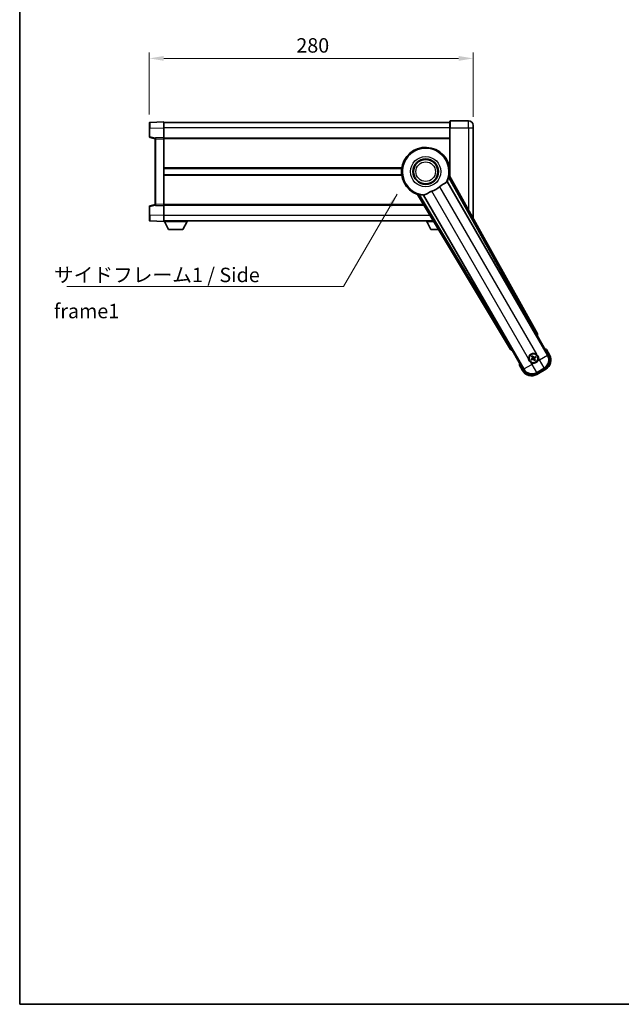
# Model space of a CAD drawing. Units: millimetres. Extents: x 9 to 9854, y 6 to 1692.
# Drawn here: x 2365 to 2886, y 6 to 858 of the extents above; entities that cross this region are included whole.
import ezdxf

# ---------------------------------------------------------------- set-up
doc = ezdxf.new("R2010")
doc.units = ezdxf.units.MM
for name, color, linetype, lineweight in [('Border (ISO)', 7, 'Continuous', 35), ('Dimension (ISO)', 7, 'Continuous', 18), ('Dimension (ISO) @ 1', 7, 'Continuous', 18), ('Symbol (ISO)', 7, 'Continuous', 18), ('Symbol (ISO) @ 1', 7, 'Continuous', 18), ('Visible (ISO)', 7, 'Continuous', 35), ('Visible Narrow (ISO)', 7, 'Continuous', 25)]:
    doc.layers.add(name, color=color, linetype=linetype, lineweight=lineweight)
doc.styles.add('Note Text (TK)', font='MS PGothic.ttf')
doc.dimstyles.new('Default - Method 1b (TK)', dxfattribs={"dimscale": 6, "dimtxt": 2.5, "dimasz": 2.5, "dimexe": 1, "dimexo": 1.5, "dimgap": 1, "dimtad": 1, "dimtoh": 1, "dimrnd": 1e-08, "dimdsep": 46, "dimtxsty": 'Note Text (TK)', "dimcen": 0.09, "dimdle": 5, "dimclrd": 100, "dimclre": 100, "dimclrt": 7, "dimadec": 1, "dimazin": 1, "dimtfac": 1, "dimtmove": 0, "dimatfit": 3, "dimfxl": 0, "dimtolj": 1, "dimlwd": -1, "dimlwe": -1, "dimarcsym": 0})
doc.dimstyles.new('Default - Method 1b (TK)$7', dxfattribs={"dimscale": 6, "dimtxt": 2.5, "dimasz": 2.5, "dimexe": 1, "dimexo": 1.5, "dimgap": 1, "dimtad": 1, "dimtoh": 1, "dimrnd": 1e-08, "dimdsep": 46, "dimtxsty": 'Note Text (TK)', "dimcen": 0.09, "dimdle": 5, "dimclrd": 256, "dimclre": 100, "dimclrt": 7, "dimadec": 1, "dimazin": 1, "dimtfac": 1, "dimtmove": 0, "dimatfit": 3, "dimfxl": 0, "dimtolj": 1, "dimlwd": -1, "dimlwe": -1, "dimarcsym": 0})

# ---------------------------------------------------------------- blocks, each defined once
blk = doc.blocks.new('図面枠 tk図枠')
at = {"layer": 'Border (ISO)'}
for p, q in [((14.5, 289), (14.5, 8)), ((14.5, 8), (405.5, 8))]:
    blk.add_line(p, q, dxfattribs=at)
blk = doc.blocks.new('*D127')
at = {"layer": 'Defpoints', "color": 0, "transparency": 16777216}
for p in [(2757.4, 824.37), (2477.4, 768.45), (2757.4, 766.37)]:
    blk.add_point(p, dxfattribs=at)
at = {"layer": 'Dimension (ISO)', "color": 100, "transparency": 16777216}
for p, q in [((2477.4, 775.95), (2477.4, 829.37)), ((2757.4, 773.87), (2757.4, 829.37)), ((2489.9, 824.37), (2744.9, 824.37))]:
    blk.add_line(p, q, dxfattribs=at)
for points in [[(2489.9, 826.46), (2489.9, 822.29), (2477.4, 824.37)], [(2744.9, 826.46), (2744.9, 822.29), (2757.4, 824.37)]]:
    blk.add_solid(points, dxfattribs=at)
at = {"layer": 'Dimension (ISO)', "color": 7, "transparency": 16777216, "insert": (2604.55, 835.62), "char_height": 12.5, "attachment_point": 4, "style": 'Note Text (TK)'}
blk.add_mtext('\\A1;280', dxfattribs=at)

msp = doc.modelspace()

# ---------------------------------------------------------------- linework, layer by layer
at = {"layer": 'Visible (ISO)'}
for p, q in [((2477.4031, 763.9556), (2477.4031, 768.4529)), ((2489.9031, 769.3723), (2477.8856, 768.9526)), ((2489.9031, 769.3723), (2489.9031, 764.3753)), ((2737.4031, 768.8723), (2489.9031, 768.8723)), ((2737.4031, 764.3723), (2737.4031, 770.1223)), ((2753.4031, 770.3723), (2737.6531, 770.3723)), ((2477.4031, 763.9556), (2477.4031, 756.5413)), ((2489.9031, 764.3753), (2489.9031, 755.8723)), ((2737.4031, 764.3723), (2737.4031, 722.0408)), ((2757.4031, 766.3723), (2757.4031, 764.3723)), ((2757.4031, 688.3723), (2757.4031, 764.3723)), ((2477.779, 756.0569), (2482.4031, 754.8723)), ((2482.4031, 754.6278), (2482.4031, 755.1275)), ((2482.4031, 754.6278), (2482.4031, 698.1167)), ((2489.9031, 755.8723), (2482.8856, 755.6272)), ((2489.9031, 755.8723), (2489.9031, 754.8729)), ((2737.4031, 755.3723), (2489.9031, 755.3723)), ((2489.9031, 754.8729), (2489.9031, 697.8717)), ((2695.5839, 729.1223), (2489.9031, 729.1223)), ((2737.4031, 729.1223), (2737.2222, 729.1223)), ((2695.5839, 723.6223), (2489.9031, 723.6223)), ((2734.9796, 717.9719), (2811.4336, 585.5496)), ((2813.118, 585.8887), (2737.069, 722.6415)), ((2737.4031, 723.6223), (2737.2222, 723.6223)), ((2709.301, 706.6096), (2789.708, 572.3729)), ((2790.8437, 573.6621), (2714.3897, 706.0843)), ((2477.4031, 696.2032), (2477.4031, 688.7889)), ((2482.4031, 697.8723), (2477.779, 696.6876)), ((2482.4031, 697.617), (2482.4031, 698.1167)), ((2482.8856, 697.1173), (2489.9031, 696.8723)), ((2489.9031, 697.8717), (2489.9031, 696.8723)), ((2714.8341, 697.3723), (2489.9031, 697.3723)), ((2489.9031, 696.8723), (2489.9031, 688.3692)), ((2477.4031, 684.2916), (2477.4031, 688.7889)), ((2477.8856, 683.7919), (2489.9031, 683.3723)), ((2489.9031, 688.3692), (2489.9031, 683.3723)), ((2722.9206, 683.8723), (2489.9031, 683.8723)), ((2489.9031, 683.3723), (2489.9031, 683.1723)), ((2489.9031, 683.1723), (2510.5031, 683.1723)), ((2493.9531, 676.2723), (2490.4031, 683.1723)), ((2506.4531, 676.2723), (2510.0031, 683.1723)), ((2510.5031, 683.8723), (2510.5031, 683.1723)), ((2716.8031, 683.8723), (2716.8031, 683.1723)), ((2716.8031, 683.1723), (2723.3399, 683.1723)), ((2720.8531, 676.2723), (2717.3031, 683.1723)), ((2757.4031, 688.3723), (2757.4031, 686.3723)), ((2493.9531, 676.2723), (2506.4531, 676.2723)), ((2720.8531, 676.2723), (2727.4729, 676.2723)), ((2812.0009, 584.7268), (2812.7284, 584.5319)), ((2812.7284, 584.5319), (2812.7454, 584.5418)), ((2812.7284, 584.5319), (2822.7436, 567.185)), ((2791.0607, 572.0221), (2791.0777, 572.0319)), ((2791.0777, 572.0319), (2791.2727, 572.7594)), ((2801.093, 554.685), (2791.0777, 572.0319)), ((2823.5944, 567.7114), (2820.922, 572.3402)), ((2808.2551, 564.3109), (2807.7287, 564.0975)), ((2808.0318, 563.5724), (2808.4798, 563.9216)), ((2808.367, 566.4798), (2808.7162, 566.0318)), ((2809.1054, 566.2565), (2808.8921, 566.7829)), ((2810.2007, 563.4605), (2810.4141, 562.9341)), ((2810.9391, 563.2373), (2810.5899, 563.6852)), ((2811.2743, 566.1446), (2810.8263, 565.7954)), ((2811.0511, 565.4062), (2811.5775, 565.6195)), ((2797.5393, 558.8402), (2800.2117, 554.2114)), ((2819.8265, 556.2984), (2811.9796, 551.768)), ((2812.5059, 550.9172), (2820.3002, 555.4172))]:
    msp.add_line(p, q, dxfattribs=at)
for centre, radius in [((2716.4031, 726.3723), 11), ((2716.4031, 726.3723), 10.5), ((2716.4031, 726.3723), 10.5), ((2809.6531, 564.8585), 4), ((2809.6531, 564.8585), 3.8385)]:
    msp.add_circle(centre, radius, dxfattribs=at)
for centre, radius, start, end in [((2477.9031, 768.4529), 0.5, 92, 180), ((2737.6531, 770.1223), 0.25, 90, 180), ((2753.4031, 766.3723), 4, 0, 90), ((2477.9031, 756.5413), 0.5, 180, 255.63), ((2482.9031, 755.1275), 0.5, 92, 180), ((2716.4031, 726.3723), 21, 349.7668317, 250.2331683), ((2716.4031, 726.3723), 20.3876, 335.6674303, 345.2957256), ((2716.4031, 726.3723), 17.7503, 287.4499052, 312.5500948), ((2716.4031, 726.3723), 20.3876, 254.7042744, 264.3325697), ((2477.9031, 696.2032), 0.5, 104.37, 180), ((2482.9031, 697.617), 0.5, 180, 268), ((2477.9031, 684.2916), 0.5, 180, 268), ((2753.4031, 686.3723), 4, 356.008695, 0), ((2814.4131, 556.614), 17.02, 67.5158892, 72.7409193), ((2809.6531, 564.8585), 4.25, 54.8332004, 185.1667996), ((2809.6531, 564.8585), 1.5014, 201.3922811, 218.6077189), ((2809.6531, 564.8585), 1.5014, 111.3922811, 128.6077189), ((2809.6531, 564.8585), 1.5014, 291.3922811, 308.6077189), ((2809.6531, 564.8585), 1.5014, 21.3922811, 38.6077189), ((2809.6531, 564.8585), 4.25, 324.8332004, 5.1667996), ((2815.8002, 563.2114), 9, 300, 30), ((2814.4131, 556.614), 17.02, 167.2590807, 172.4841108), ((2808.0059, 558.7114), 9, 210, 300), ((2809.6531, 564.8585), 4.25, 234.8332004, 275.1667996)]:
    msp.add_arc(centre, radius, start, end, dxfattribs=at)
for centre, major_axis, ratio, start_param, end_param in [((2811.5094, 585.5934), (-0.5, 0.866), 0.08748866, 1.57079633, 3.05432619), ((2812.237, 585.4073), (0.971, -0.2686), 0.99255093, 5.50956512, 7.0568055), ((2790.5653, 572.8952), (-0.2529, -0.9752), 0.99255093, 5.50956512, 7.0568055), ((2790.768, 573.6183), (0.5, -0.866), 0.08748866, 0.08726646, 1.57079633), ((2809.7312, 564.7343), (-5.5008, -3.4598), 0.08715574, 4.81818699, 5.05805658), ((2809.5846, 564.9883), (5.7466, 3.0339), 0.08715574, 4.36672138, 4.60659097), ((2809.7828, 564.927), (3.0339, -5.7466), 0.08715574, 4.36672138, 4.60659097), ((2809.5289, 564.7804), (-3.4598, 5.5008), 0.08715574, 4.81818699, 5.05805658), ((2809.7772, 564.9366), (3.4598, -5.5008), 0.08715574, 4.81818699, 5.05805658), ((2809.7216, 564.7288), (-5.7466, -3.0339), 0.08715574, 4.36672138, 4.60659097), ((2809.5233, 564.79), (-3.0339, 5.7466), 0.08715574, 4.36672138, 4.60659097), ((2809.575, 564.9827), (5.5008, 3.4598), 0.08715574, 4.81818699, 5.05805658), ((2815.7584, 563.2226), (7.7863, -2.0863), 0.99243251, 5.50158524, 7.06478537), ((2808.0171, 558.7532), (-2.0863, -7.7863), 0.99243251, 5.50158524, 7.06478537)]:
    msp.add_ellipse(centre, major_axis=major_axis, ratio=ratio, start_param=start_param, end_param=end_param, dxfattribs=at)
for points, knots in [([(2728.4064, 713.2958), (2728.589, 713.4634), (2728.7752, 713.6244), (2729.2601, 714.0194), (2729.5605, 714.2413), (2730.4595, 714.8558), (2731.0565, 715.2003), (2732.3888, 715.9518), (2733.0978, 716.3382), (2733.9714, 716.9692), (2734.2274, 717.2013), (2734.3998, 717.4353)], [-5.27158626, -5.27158626, -5.27158626, -5.27158626, -5.18721863, -5.18721863, -5.05628435, -5.05628435, -4.79921142, -4.79921142, -4.44219969, -4.44219969, -4.22248819, -4.22248819, -4.22248819, -4.22248819]), ([(2734.3998, 717.4353), (2734.4009, 717.4367), (2734.402, 717.4382), (2734.6535, 717.7793), (2734.8233, 717.9643), (2734.9111, 717.9686)], [2.102258604, 2.102258604, 2.102258604, 2.102258604, 2.10340374, 2.10340374, 2.370180755, 2.370180755, 2.370180755, 2.370180755]), ([(2736.1229, 721.1973), (2736.1642, 721.3546), (2736.2074, 721.5208), (2736.2983, 721.8702), (2736.3452, 722.051), (2736.4125, 722.2951), (2736.4394, 722.388), (2736.4729, 722.4847), (2736.4829, 722.51), (2736.499, 722.5414), (2736.5054, 722.5493), (2736.5105, 722.5501)], [0.192845303, 0.192845303, 0.192845303, 0.192845303, 0.240507365, 0.240507365, 0.297130074, 0.297130074, 0.334079186, 0.334079186, 0.352553742, 0.352553742, 0.369009283, 0.369009283, 0.369009283, 0.369009283]), ([(2715.1443, 706.3181), (2715.4027, 706.347), (2715.6931, 706.4346), (2716.5457, 706.796), (2717.1475, 707.1457), (2718.4359, 707.9103), (2719.0969, 708.3072), (2720.1715, 708.8401), (2720.5309, 709.0021), (2721.1734, 709.2545), (2721.4471, 709.3512), (2721.7259, 709.4388)], [-8.358650844, -8.358650844, -8.358650844, -8.358650844, -8.190003506, -8.190003506, -7.917688575, -7.917688575, -7.676295197, -7.676295197, -7.560988477, -7.560988477, -7.477759094, -7.477759094, -7.477759094, -7.477759094]), ([(2709.6594, 707.0477), (2709.6627, 707.0516), (2709.6727, 707.0532), (2709.7079, 707.0515), (2709.7349, 707.0475), (2709.8353, 707.0281), (2709.9293, 707.005), (2710.1743, 706.9412), (2710.3543, 706.8915), (2710.7024, 706.7954), (2710.8679, 706.7498), (2711.0248, 706.7069)], [0.3759847, 0.3759847, 0.3759847, 0.3759847, 0.392440242, 0.392440242, 0.410914798, 0.410914798, 0.44786391, 0.44786391, 0.504486619, 0.504486619, 0.552148681, 0.552148681, 0.552148681, 0.552148681]), ([(2714.4269, 706.142), (2714.4744, 706.2158), (2714.7195, 706.2704), (2715.1407, 706.3177), (2715.1425, 706.3179), (2715.1443, 706.3181)], [2.57632281, 2.57632281, 2.57632281, 2.57632281, 2.843099825, 2.843099825, 2.844244962, 2.844244962, 2.844244962, 2.844244962]), ([(2820.5746, 571.9419), (2820.5753, 571.9428), (2820.576, 571.9436), (2820.6018, 571.9733), (2820.6268, 572.0021), (2820.6757, 572.0583), (2820.6995, 572.0857), (2820.7627, 572.1582), (2820.7995, 572.2003), (2820.8595, 572.2688), (2820.8827, 572.2954), (2820.914, 572.3311), (2820.922, 572.3402), (2820.922, 572.3402)], [-0.0003347789, -0.0003347789, -0.0003347789, -0.0003347789, 0, 0, 0.011463002, 0.011463002, 0.0228675214, 0.0228675214, 0.0430502261, 0.0430502261, 0.0621538264, 0.0621538264, 0.0807455701, 0.0807455701, 0.0807455701, 0.0807455701]), ([(2807.2052, 561.3842), (2807.1282, 561.4385), (2807.0529, 561.4954), (2806.5675, 561.8882), (2806.221, 562.3029), (2805.7239, 563.1641), (2805.5379, 563.6715), (2805.4404, 564.2883), (2805.4288, 564.382), (2805.4203, 564.4758)], [4.535339596, 4.535339596, 4.535339596, 4.535339596, 4.561894963, 4.561894963, 4.711051305, 4.711051305, 4.860207647, 4.860207647, 4.886763014, 4.886763014, 4.886763014, 4.886763014]), ([(2807.5837, 564.0132), (2807.5958, 564.0213), (2807.6103, 564.0308), (2807.6373, 564.0477), (2807.6543, 564.058), (2807.681, 564.0735), (2807.6956, 564.0815), (2807.7145, 564.0912), (2807.7228, 564.0952), (2807.7287, 564.0975)], [0.0156348301, 0.0156348301, 0.0156348301, 0.0156348301, 0.0201257115, 0.0201257115, 0.0251836529, 0.0251836529, 0.0301711471, 0.0301711471, 0.0341958184, 0.0341958184, 0.0341958184, 0.0341958184]), ([(2808.0318, 563.5724), (2808.0268, 563.5686), (2808.0193, 563.5633), (2808.0014, 563.5518), (2807.9872, 563.5432), (2807.9604, 563.5278), (2807.943, 563.5182), (2807.9149, 563.5034), (2807.8994, 563.4955), (2807.8863, 563.4891)], [0.0459372434, 0.0459372434, 0.0459372434, 0.0459372434, 0.0499619147, 0.0499619147, 0.0549494088, 0.0549494088, 0.0600073503, 0.0600073503, 0.0644982316, 0.0644982316, 0.0644982316, 0.0644982316]), ([(2808.367, 566.4798), (2808.3631, 566.4847), (2808.3579, 566.4923), (2808.3463, 566.5101), (2808.3378, 566.5244), (2808.3223, 566.5512), (2808.3128, 566.5686), (2808.2979, 566.5967), (2808.29, 566.6122), (2808.2836, 566.6253)], [0.0459372434, 0.0459372434, 0.0459372434, 0.0459372434, 0.0499619147, 0.0499619147, 0.0549494088, 0.0549494088, 0.0600073503, 0.0600073503, 0.0644982316, 0.0644982316, 0.0644982316, 0.0644982316]), ([(2808.8077, 566.9279), (2808.8158, 566.9158), (2808.8253, 566.9012), (2808.8423, 566.8743), (2808.8525, 566.8573), (2808.8681, 566.8305), (2808.8761, 566.816), (2808.8858, 566.7971), (2808.8897, 566.7888), (2808.8921, 566.7829)], [0.0156348301, 0.0156348301, 0.0156348301, 0.0156348301, 0.0201257115, 0.0201257115, 0.0251836529, 0.0251836529, 0.0301711471, 0.0301711471, 0.0341958184, 0.0341958184, 0.0341958184, 0.0341958184]), ([(2808.9644, 565.2709), (2808.9829, 565.235), (2808.9956, 565.193), (2809.0033, 565.1072), (2808.9982, 565.0634), (2808.9743, 564.9857), (2808.9538, 564.9467), (2808.9046, 564.8867), (2808.8783, 564.8636), (2808.8504, 564.8457)], [0, 0, 0, 0, 0.0121827904, 0.0121827904, 0.0243655807, 0.0243655807, 0.0365656453, 0.0365656453, 0.0463302673, 0.0463302673, 0.0463302673, 0.0463302673]), ([(2809.1162, 565.3511), (2809.1391, 565.312), (2809.1566, 565.2692), (2809.1765, 565.192), (2809.1824, 565.1516), (2809.1827, 565.0692), (2809.177, 565.0271), (2809.1565, 564.9506), (2809.1403, 564.9113), (2809.0989, 564.84), (2809.0736, 564.808), (2809.0177, 564.7511), (2808.9813, 564.7228), (2808.9419, 564.7004)], [0.2183706741, 0.2183706741, 0.2183706741, 0.2183706741, 0.2324387752, 0.2324387752, 0.2443116158, 0.2443116158, 0.2561844563, 0.2561844563, 0.2680572968, 0.2680572968, 0.2799301374, 0.2799301374, 0.2939982384, 0.2939982384, 0.2939982384, 0.2939982384]), ([(2809.1605, 564.3217), (2809.1996, 564.3446), (2809.2424, 564.362), (2809.3196, 564.382), (2809.36, 564.3878), (2809.4424, 564.3881), (2809.4845, 564.3825), (2809.561, 564.362), (2809.6003, 564.3458), (2809.6715, 564.3043), (2809.7036, 564.2791), (2809.7605, 564.2232), (2809.7888, 564.1867), (2809.8112, 564.1473)], [0.2183706741, 0.2183706741, 0.2183706741, 0.2183706741, 0.2324387752, 0.2324387752, 0.2443116158, 0.2443116158, 0.2561844563, 0.2561844563, 0.2680572968, 0.2680572968, 0.2799301374, 0.2799301374, 0.2939982384, 0.2939982384, 0.2939982384, 0.2939982384]), ([(2809.2407, 564.1698), (2809.2766, 564.1883), (2809.3186, 564.2011), (2809.4044, 564.2088), (2809.4482, 564.2037), (2809.5258, 564.1798), (2809.5649, 564.1593), (2809.6249, 564.11), (2809.6479, 564.0838), (2809.6659, 564.0559)], [0, 0, 0, 0, 0.0121827904, 0.0121827904, 0.0243655807, 0.0243655807, 0.0365656453, 0.0365656453, 0.0463302673, 0.0463302673, 0.0463302673, 0.0463302673]), ([(2810.1456, 565.3954), (2810.1065, 565.3724), (2810.0638, 565.355), (2809.9865, 565.3351), (2809.9462, 565.3292), (2809.8637, 565.3289), (2809.8216, 565.3346), (2809.7451, 565.3551), (2809.7058, 565.3712), (2809.6346, 565.4127), (2809.6026, 565.4379), (2809.5456, 565.4939), (2809.5173, 565.5303), (2809.4949, 565.5697)], [0.2183706741, 0.2183706741, 0.2183706741, 0.2183706741, 0.2324387752, 0.2324387752, 0.2443116158, 0.2443116158, 0.2561844563, 0.2561844563, 0.2680572968, 0.2680572968, 0.2799301374, 0.2799301374, 0.2939982384, 0.2939982384, 0.2939982384, 0.2939982384]), ([(2810.0655, 565.5472), (2810.0296, 565.5287), (2809.9875, 565.5159), (2809.9017, 565.5083), (2809.858, 565.5133), (2809.7803, 565.5373), (2809.7412, 565.5577), (2809.6812, 565.607), (2809.6582, 565.6333), (2809.6403, 565.6612)], [0, 0, 0, 0, 0.0121827904, 0.0121827904, 0.0243655807, 0.0243655807, 0.0365656453, 0.0365656453, 0.0463302673, 0.0463302673, 0.0463302673, 0.0463302673]), ([(2813.1273, 562.4107), (2813.0731, 562.3337), (2813.0162, 562.2584), (2812.6234, 561.773), (2812.2086, 561.4265), (2811.3475, 560.9293), (2810.8401, 560.7434), (2810.2233, 560.6459), (2810.1296, 560.6343), (2810.0358, 560.6258)], [4.535339596, 4.535339596, 4.535339596, 4.535339596, 4.561894963, 4.561894963, 4.711051305, 4.711051305, 4.860207647, 4.860207647, 4.886763014, 4.886763014, 4.886763014, 4.886763014]), ([(2810.1899, 564.366), (2810.167, 564.405), (2810.1496, 564.4478), (2810.1296, 564.5251), (2810.1238, 564.5654), (2810.1235, 564.6478), (2810.1291, 564.69), (2810.1496, 564.7664), (2810.1658, 564.8058), (2810.2072, 564.877), (2810.2325, 564.909), (2810.2884, 564.9659), (2810.3249, 564.9943), (2810.3643, 565.0167)], [0.2183706741, 0.2183706741, 0.2183706741, 0.2183706741, 0.2324387752, 0.2324387752, 0.2443116158, 0.2443116158, 0.2561844563, 0.2561844563, 0.2680572968, 0.2680572968, 0.2799301374, 0.2799301374, 0.2939982384, 0.2939982384, 0.2939982384, 0.2939982384]), ([(2810.3418, 564.4461), (2810.3232, 564.482), (2810.3105, 564.5241), (2810.3028, 564.6099), (2810.3079, 564.6536), (2810.3318, 564.7313), (2810.3523, 564.7704), (2810.4015, 564.8303), (2810.4278, 564.8534), (2810.4557, 564.8713)], [0, 0, 0, 0, 0.0121827904, 0.0121827904, 0.0243655807, 0.0243655807, 0.0365656453, 0.0365656453, 0.0463302673, 0.0463302673, 0.0463302673, 0.0463302673]), ([(2810.4984, 562.7891), (2810.4903, 562.8012), (2810.4808, 562.8158), (2810.4639, 562.8427), (2810.4536, 562.8597), (2810.4381, 562.8865), (2810.4301, 562.9011), (2810.4204, 562.92), (2810.4164, 562.9283), (2810.4141, 562.9341)], [0.0156348301, 0.0156348301, 0.0156348301, 0.0156348301, 0.0201257115, 0.0201257115, 0.0251836529, 0.0251836529, 0.0301711471, 0.0301711471, 0.0341958184, 0.0341958184, 0.0341958184, 0.0341958184]), ([(2810.9391, 563.2373), (2810.943, 563.2323), (2810.9483, 563.2247), (2810.9598, 563.2069), (2810.9684, 563.1927), (2810.9838, 563.1659), (2810.9934, 563.1485), (2811.0082, 563.1203), (2811.0161, 563.1048), (2811.0225, 563.0917)], [0.0459372434, 0.0459372434, 0.0459372434, 0.0459372434, 0.0499619147, 0.0499619147, 0.0549494088, 0.0549494088, 0.0600073503, 0.0600073503, 0.0644982316, 0.0644982316, 0.0644982316, 0.0644982316]), ([(2811.2743, 566.1446), (2811.2793, 566.1485), (2811.2868, 566.1537), (2811.3047, 566.1652), (2811.3189, 566.1738), (2811.3457, 566.1893), (2811.3631, 566.1988), (2811.3913, 566.2137), (2811.4068, 566.2216), (2811.4199, 566.228)], [0.0459372434, 0.0459372434, 0.0459372434, 0.0459372434, 0.0499619147, 0.0499619147, 0.0549494088, 0.0549494088, 0.0600073503, 0.0600073503, 0.0644982316, 0.0644982316, 0.0644982316, 0.0644982316]), ([(2811.7225, 565.7039), (2811.7103, 565.6957), (2811.6958, 565.6863), (2811.6688, 565.6693), (2811.6519, 565.659), (2811.6251, 565.6435), (2811.6105, 565.6355), (2811.5916, 565.6258), (2811.5833, 565.6219), (2811.5775, 565.6195)], [0.0156348301, 0.0156348301, 0.0156348301, 0.0156348301, 0.0201257115, 0.0201257115, 0.0251836529, 0.0251836529, 0.0301711471, 0.0301711471, 0.0341958184, 0.0341958184, 0.0341958184, 0.0341958184]), ([(2812.1009, 568.3328), (2812.1779, 568.2786), (2812.2532, 568.2216), (2812.7386, 567.8288), (2813.0851, 567.4141), (2813.5823, 566.5529), (2813.7682, 566.0455), (2813.8657, 565.4288), (2813.8773, 565.3351), (2813.8858, 565.2413)], [4.535339596, 4.535339596, 4.535339596, 4.535339596, 4.561894963, 4.561894963, 4.711051305, 4.711051305, 4.860207647, 4.860207647, 4.886763014, 4.886763014, 4.886763014, 4.886763014]), ([(2798.0579, 558.9419), (2798.0568, 558.9417), (2798.0557, 558.9415), (2798.0171, 558.934), (2797.9797, 558.9268), (2797.9065, 558.9125), (2797.8709, 558.9056), (2797.7765, 558.8871), (2797.7217, 558.8763), (2797.6323, 558.8587), (2797.5977, 558.8518), (2797.5512, 558.8426), (2797.5393, 558.8402), (2797.5393, 558.8402)], [-0.0809227639, -0.0809227639, -0.0809227639, -0.0809227639, -0.0805886357, -0.0805886357, -0.0691479127, -0.0691479127, -0.0577655589, -0.0577655589, -0.0376220805, -0.0376220805, -0.0185556094, -0.0185556094, 0, 0, 0, 0])]:
    msp.add_open_spline(points, degree=3, knots=knots, dxfattribs=at)
for points in [[(2734.9111, 717.9686), (2734.9453, 717.9702), (2734.9796, 717.9719)], [(2737.069, 722.6415), (2736.7881, 722.5949), (2736.5105, 722.5501)], [(2709.6594, 707.0477), (2709.4819, 706.8297), (2709.301, 706.6096)], [(2714.3897, 706.0843), (2714.4083, 706.1132), (2714.4269, 706.142)]]:
    msp.add_open_spline(points, degree=2, dxfattribs=at)
for points, weights in [([(2808.9419, 564.7004), (2808.7187, 564.5735), (2808.2551, 564.3109)], [1.83096126169, 1.44871715606, 1]), ([(2808.4798, 563.9216), (2808.939, 564.1918), (2809.1605, 564.3217)], [1, 1.44871715606, 1.83096126169]), ([(2808.7162, 566.0318), (2808.9864, 565.5726), (2809.1162, 565.3511)], [1, 1.44871715606, 1.83096126169]), ([(2809.4949, 565.5697), (2809.368, 565.7929), (2809.1054, 566.2565)], [1.83096126169, 1.44871715606, 1]), ([(2809.8112, 564.1473), (2809.9381, 563.9241), (2810.2007, 563.4605)], [1.83096126169, 1.44871715606, 1]), ([(2810.8263, 565.7954), (2810.3671, 565.5252), (2810.1456, 565.3954)], [1, 1.44871715606, 1.83096126169]), ([(2810.5899, 563.6852), (2810.3197, 564.1445), (2810.1899, 564.366)], [1, 1.44871715606, 1.83096126169]), ([(2810.3643, 565.0167), (2810.5874, 565.1436), (2811.0511, 565.4062)], [1.83096126169, 1.44871715606, 1])]:
    msp.add_rational_spline(points, weights, degree=2, dxfattribs=at)
at = {"layer": 'Visible Narrow (ISO)'}
for p, q in [((2737.6531, 770.3723), (2737.6531, 764.3723)), ((2753.4031, 764.3723), (2753.4031, 770.3723)), ((2477.8856, 763.9556), (2477.4031, 763.9556)), ((2477.8856, 763.9556), (2489.9031, 764.3753)), ((2477.8856, 756.5413), (2477.8856, 763.9556)), ((2737.4031, 764.3723), (2489.9031, 764.3723)), ((2737.6531, 764.3723), (2737.4031, 764.3723)), ((2737.6531, 721.5913), (2737.6531, 764.3723)), ((2737.6531, 764.3723), (2753.4031, 764.3723)), ((2753.4031, 764.3723), (2753.4031, 693.2693)), ((2753.4031, 764.3723), (2757.4031, 764.3723)), ((2477.8856, 756.5413), (2477.4031, 756.5413)), ((2482.4648, 755.3681), (2477.8856, 756.5413)), ((2482.8856, 754.6278), (2482.4031, 754.6278)), ((2482.8856, 754.6278), (2489.9031, 754.8729)), ((2482.8856, 698.1167), (2482.8856, 754.6278)), ((2737.4031, 754.8723), (2489.9031, 754.8723)), ((2695.6561, 729.6223), (2489.9031, 729.6223)), ((2737.4031, 729.6223), (2737.15, 729.6223)), ((2695.6561, 723.1223), (2489.9031, 723.1223)), ((2821.8237, 567.4315), (2734.9111, 717.9686)), ((2736.1229, 721.1973), (2811.5272, 585.6037)), ((2812.3978, 586.0878), (2736.5105, 722.5501)), ((2737.4031, 723.1223), (2737.15, 723.1223)), ((2805.4203, 564.4758), (2721.7259, 709.4388)), ((2728.4064, 713.2958), (2812.1009, 568.3328)), ((2709.6594, 707.0477), (2789.8956, 573.0961)), ((2790.7502, 573.608), (2711.0248, 706.7069)), ((2714.4269, 706.142), (2801.3395, 555.605)), ((2477.4031, 696.2032), (2477.8856, 696.2032)), ((2477.8856, 696.2032), (2482.4648, 697.3764)), ((2477.8856, 688.7889), (2477.8856, 696.2032)), ((2482.8856, 698.1167), (2482.4031, 698.1167)), ((2489.9031, 697.8717), (2482.8856, 698.1167)), ((2714.5346, 697.8723), (2489.9031, 697.8723)), ((2477.8856, 688.7889), (2477.4031, 688.7889)), ((2489.9031, 688.3692), (2477.8856, 688.7889)), ((2720.2251, 688.3723), (2489.9031, 688.3723)), ((2756.1263, 688.3723), (2757.4031, 688.3723)), ((2811.5272, 585.6037), (2811.4336, 585.5496)), ((2811.5272, 585.6037), (2812.3978, 586.0878)), ((2812.0253, 584.7409), (2811.5272, 585.6037)), ((2812.0009, 584.7268), (2812.0253, 584.7409)), ((2812.0253, 584.7409), (2812.7454, 584.5418)), ((2813.118, 585.8887), (2812.3978, 586.0878)), ((2789.8956, 573.0961), (2789.708, 572.3729)), ((2789.8956, 573.0961), (2790.7502, 573.608)), ((2790.8437, 573.6621), (2790.7502, 573.608)), ((2790.7502, 573.608), (2791.2483, 572.7453)), ((2791.0607, 572.0221), (2791.2483, 572.7453)), ((2791.2483, 572.7453), (2791.2727, 572.7594)), ((2820.5746, 571.9419), (2823.1614, 567.4614)), ((2808.8504, 564.8457), (2808.9419, 564.7004)), ((2808.9644, 565.2709), (2809.1162, 565.3511)), ((2809.2407, 564.1698), (2809.1605, 564.3217)), ((2809.6403, 565.6612), (2809.4949, 565.5697)), ((2809.6659, 564.0559), (2809.8112, 564.1473)), ((2810.0655, 565.5472), (2810.1456, 565.3954)), ((2810.3418, 564.4461), (2810.1899, 564.366)), ((2810.4557, 564.8713), (2810.3643, 565.0167)), ((2814.9219, 563.4468), (2813.1273, 562.4107)), ((2813.8858, 565.2413), (2814.9219, 563.4468)), ((2814.9219, 563.4468), (2821.8237, 567.4315)), ((2818.9066, 556.5449), (2814.9219, 563.4468)), ((2822.7436, 567.185), (2821.8237, 567.4315)), ((2823.1614, 567.4614), (2823.5944, 567.7114)), ((2800.6447, 554.4614), (2798.0579, 558.9419)), ((2800.6447, 554.4614), (2800.2117, 554.2114)), ((2801.3395, 555.605), (2801.093, 554.685)), ((2801.3395, 555.605), (2808.2413, 559.5897)), ((2808.2413, 559.5897), (2807.2052, 561.3842)), ((2810.0358, 560.6258), (2808.2413, 559.5897)), ((2808.2413, 559.5897), (2812.2261, 552.6879)), ((2812.2261, 552.6879), (2818.9066, 556.5449)), ((2820.0502, 555.8502), (2812.2559, 551.3502)), ((2818.9066, 556.5449), (2819.8265, 556.2984)), ((2820.0502, 555.8502), (2820.3002, 555.4172)), ((2811.9796, 551.768), (2812.2261, 552.6879)), ((2812.2559, 551.3502), (2812.5059, 550.9172))]:
    msp.add_line(p, q, dxfattribs=at)
for radius in [13.1202, 8.5]:
    msp.add_circle((2716.4031, 726.3723), radius, dxfattribs=at)
for centre, radius, start, end in [((2716.4031, 726.3723), 20.0936, 333.591572, 266.408428), ((2814.4131, 556.614), 16.52, 68.1009362, 70.829494), ((2809.6531, 564.8585), 2.2354, 202.2205751, 217.7794249), ((2809.6531, 564.8585), 2.0694, 201.5762159, 218.4237841), ((2809.6531, 564.8585), 2.2354, 112.2205751, 127.7794249), ((2809.6531, 564.8585), 2.0694, 111.5762159, 128.4237841), ((2809.6531, 564.8585), 2.0694, 291.5762159, 308.4237841), ((2809.6531, 564.8585), 2.2354, 292.2205751, 307.7794249), ((2809.6531, 564.8585), 2.0694, 21.5762159, 38.4237841), ((2809.6531, 564.8585), 2.2354, 22.2205751, 37.7794249), ((2815.8002, 563.2114), 8.5, 300, 30), ((2814.4131, 556.614), 16.52, 169.170506, 171.8990638), ((2808.0059, 558.7114), 8.5, 210, 300)]:
    msp.add_arc(centre, radius, start, end, dxfattribs=at)
for centre, major_axis, ratio, start_param, end_param in [((2477.9031, 763.9502), (-0.0174, 5.0024), 0.00348438, 0.00010951, 1.56968786), ((2477.9031, 756.5413), (-0.1241, -0.4844), 0.03380887, 4.72105054, 6.28318531), ((2482.9031, 754.6272), (-0.0174, 1), 0.01743381, 0.00030449, 1.56988285), ((2477.9031, 696.2032), (-0.1241, 0.4844), 0.03380887, 0, 1.56213477), ((2482.9031, 698.1173), (0.0174, 1), 0.01743381, 1.57170981, 3.14128816), ((2477.9031, 688.7944), (0.0174, 5.0024), 0.00348438, 1.5719048, 3.14148316), ((2811.5272, 585.6037), (0.2666, 0.9638), 0.99255093, 3.93876879, 5.48600917), ((2790.7502, 573.608), (0.968, -0.251), 0.99255093, 3.93876879, 5.48600917), ((2814.9219, 563.4468), (2.0706, 7.7274), 0.99243251, 3.93078892, 5.49398905), ((2808.2413, 559.5897), (7.7274, -2.0706), 0.99243251, 3.93078892, 5.49398905)]:
    msp.add_ellipse(centre, major_axis=major_axis, ratio=ratio, start_param=start_param, end_param=end_param, dxfattribs=at)

# ---------------------------------------------------------------- block references
at = {"xscale": 5, "yscale": 5, "zscale": 5}
msp.add_blockref('図面枠 tk図枠', (2292.7914, -34.1826), dxfattribs=at)

# ---------------------------------------------------------------- texts
at = {"layer": 'Symbol (ISO)', "color": 7, "insert": (2394.8591, 643.2486), "char_height": 12.5, "width": 237.865496, "attachment_point": 1, "line_spacing_factor": 1.5, "style": 'Note Text (TK)'}
msp.add_mtext('{\\fＭＳ Ｐゴシック|b0|i0;サイドフレーム1 / Side frame1}', dxfattribs=at)

# ---------------------------------------------------------------- dimensions: what is measured, and where the dimension line sits
at = {"layer": 'Dimension (ISO) @ 1', "color": 100, "true_color": 0x00ff3f}
dim = msp.add_linear_dim(base=(2757.4031, 824.3723), p1=(2477.4031, 768.4529), p2=(2757.4031, 766.3723), angle=180, dimstyle='Default - Method 1b (TK)', override={"dimscale": 1, "dimtxt": 12.5, "dimasz": 12.5, "dimexe": 5, "dimexo": 7.5, "dimgap": 5, "dimtoh": 0, "dimdec": 2, "dimcen": 0.45, "dimtol": 0, "dimlim": 0, "dimtp": 0, "dimtm": 0, "dimtdec": 2, "dimtix": 0, "dimtofl": 0, "dimtmove": 0, "dimatfit": 1}, dxfattribs=at)
dim.commit()
dim.dimension.update_dxf_attribs({"geometry": '*D127', "text_midpoint": (2617.4031, 824.3723), "dimtype": 128})

# ---------------------------------------------------------------- leaders
at = {"layer": 'Symbol (ISO) @ 1', "color": 100, "true_color": 0x00ff40, "annotation_type": 0, "has_hookline": 1, "hookline_direction": 1, "text_width": 226.6335}
msp.add_leader([(2691.6473, 706.9884), (2645.2246, 627.0471), (2632.7246, 627.0471)], dimstyle='Default - Method 1b (TK)$7', override={"dimscale": 1, "dimtxt": 12.5, "dimasz": 12.5, "dimgap": 0, "dimtad": 1}, dxfattribs=at)

doc.saveas('drawing.dxf')
